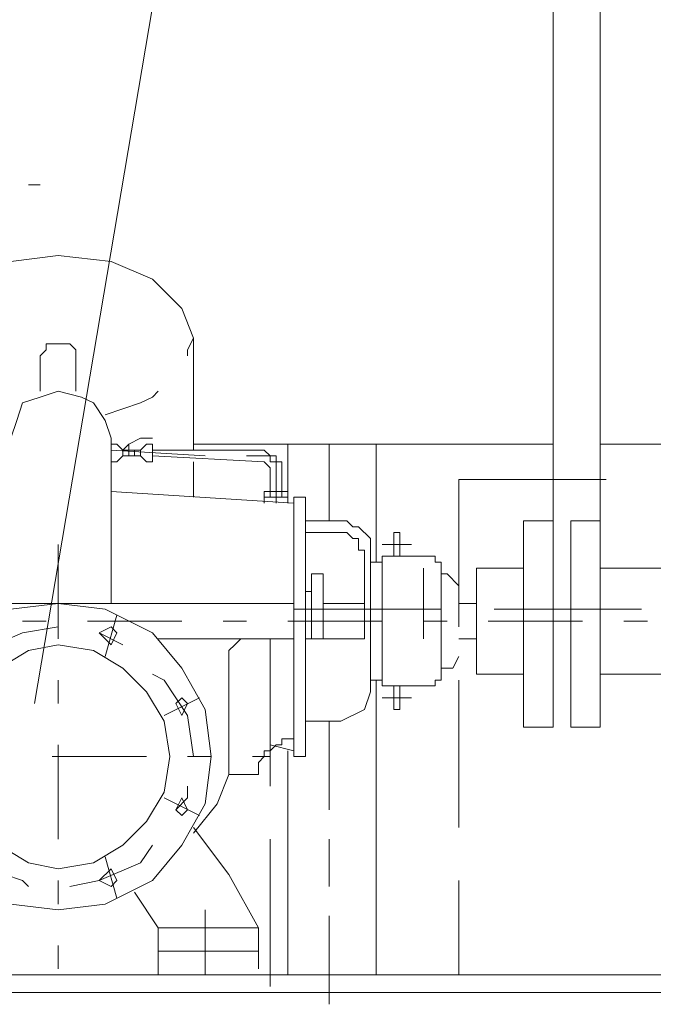
# Model space of a CAD drawing. Units: metres. Extents: x 0 to 149, y -4 to 22.
# Drawn here: x 39 to 40, y 0 to 1 of the extents above; entities that cross this region are included whole.
import ezdxf

# ---------------------------------------------------------------- set-up
doc = ezdxf.new("R2010")
doc.units = ezdxf.units.M
doc.layers.add('Capa 1', color=7, linetype='Continuous')

msp = doc.modelspace()

# ---------------------------------------------------------------- linework, layer by layer
at = {"layer": 'Capa 1', "lineweight": 9}
msp.add_open_spline([(38.7004, 0.2056), (38.7004, 0.2056), (38.9544, 1.7042), (38.9544, 1.7042), (38.9544, 1.7042), (38.9544, 1.7042), (39.2084, 1.7042), (39.2084, 1.7042)], degree=3, knots=[0, 0, 0, 0, 0.5, 0.5, 0.5, 0.5, 1, 1, 1, 1], dxfattribs=at)
at = {"layer": 'Capa 1', "color": 176, "lineweight": 9}
for points, knots in [([(39.5132, 1.3486), (39.5132, 1.3486), (39.4455, 1.3486), (39.4455, 1.3486), (39.4455, 1.3486), (39.4455, 1.3486), (39.4455, 0.341), (39.4455, 0.341), (39.4455, 0.341), (39.4455, 0.341), (39.5132, 0.341), (39.5132, 0.341), (39.5132, 0.341), (39.5132, 0.341), (39.5132, 1.3486), (39.5132, 1.3486)], [0, 0, 0, 0, 0.25, 0.25, 0.25, 0.25, 0.5, 0.5, 0.5, 0.5, 0.75, 0.75, 0.75, 0.75, 1, 1, 1, 1]), ([(38.929, 0.7305), (38.929, 0.7305), (38.9121, 0.7728), (38.9121, 0.7728), (38.9121, 0.7728), (38.9121, 0.7728), (38.8698, 0.8152), (38.8698, 0.8152), (38.8698, 0.8152), (38.8698, 0.8152), (38.8105, 0.8406), (38.8105, 0.8406), (38.8105, 0.8406), (38.8105, 0.8406), (38.7343, 0.849), (38.7343, 0.849), (38.7343, 0.849), (38.7343, 0.849), (38.6666, 0.8406), (38.6666, 0.8406), (38.6666, 0.8406), (38.6666, 0.8406), (38.6073, 0.8152), (38.6073, 0.8152), (38.6073, 0.8152), (38.6073, 0.8152), (38.565, 0.7728), (38.565, 0.7728), (38.565, 0.7728), (38.565, 0.7728), (38.548, 0.7305), (38.548, 0.7305)], [0, 0, 0, 0, 0.125, 0.125, 0.125, 0.125, 0.25, 0.25, 0.25, 0.25, 0.375, 0.375, 0.375, 0.375, 0.5, 0.5, 0.5, 0.5, 0.625, 0.625, 0.625, 0.625, 0.75, 0.75, 0.75, 0.75, 0.875, 0.875, 0.875, 0.875, 1, 1, 1, 1]), ([(38.7597, 0.6543), (38.7597, 0.6543), (38.7597, 0.7136), (38.7597, 0.7136), (38.7597, 0.7136), (38.7597, 0.7136), (38.7512, 0.722), (38.7512, 0.722), (38.7512, 0.722), (38.7512, 0.722), (38.7174, 0.722), (38.7174, 0.722), (38.7174, 0.722), (38.7174, 0.722), (38.7174, 0.7136), (38.7174, 0.7136), (38.7174, 0.7136), (38.7174, 0.7136), (38.7089, 0.7051), (38.7089, 0.7051)], [0, 0, 0, 0, 0.2, 0.2, 0.2, 0.2, 0.4, 0.4, 0.4, 0.4, 0.6, 0.6, 0.6, 0.6, 0.8, 0.8, 0.8, 0.8, 1, 1, 1, 1]), ([(38.9205, 0.7051), (38.9205, 0.7051), (38.9205, 0.7136), (38.9205, 0.7136), (38.9205, 0.7136), (38.9205, 0.7136), (38.929, 0.7305), (38.929, 0.7305)], [0, 0, 0, 0, 0.5, 0.5, 0.5, 0.5, 1, 1, 1, 1]), ([(38.8105, 0.5866), (38.8105, 0.5866), (38.802, 0.612), (38.802, 0.612), (38.802, 0.612), (38.802, 0.612), (38.7851, 0.6374), (38.7851, 0.6374), (38.7851, 0.6374), (38.7851, 0.6374), (38.7682, 0.6458), (38.7682, 0.6458), (38.7682, 0.6458), (38.7682, 0.6458), (38.7343, 0.6543), (38.7343, 0.6543), (38.7343, 0.6543), (38.7343, 0.6543), (38.7089, 0.6458), (38.7089, 0.6458), (38.7089, 0.6458), (38.7089, 0.6458), (38.6835, 0.6374), (38.6835, 0.6374), (38.6835, 0.6374), (38.6835, 0.6374), (38.675, 0.612), (38.675, 0.612), (38.675, 0.612), (38.675, 0.612), (38.6666, 0.5866), (38.6666, 0.5866)], [0, 0, 0, 0, 0.125, 0.125, 0.125, 0.125, 0.25, 0.25, 0.25, 0.25, 0.375, 0.375, 0.375, 0.375, 0.5, 0.5, 0.5, 0.5, 0.625, 0.625, 0.625, 0.625, 0.75, 0.75, 0.75, 0.75, 0.875, 0.875, 0.875, 0.875, 1, 1, 1, 1]), ([(38.802, 0.6204), (38.802, 0.6204), (38.8274, 0.6289), (38.8274, 0.6289), (38.8274, 0.6289), (38.8274, 0.6289), (38.8528, 0.6374), (38.8528, 0.6374), (38.8528, 0.6374), (38.8528, 0.6374), (38.8698, 0.6458), (38.8698, 0.6458), (38.8698, 0.6458), (38.8698, 0.6458), (38.8782, 0.6543), (38.8782, 0.6543)], [0, 0, 0, 0, 0.25, 0.25, 0.25, 0.25, 0.5, 0.5, 0.5, 0.5, 0.75, 0.75, 0.75, 0.75, 1, 1, 1, 1]), ([(38.8274, 0.5696), (38.8274, 0.5696), (38.8359, 0.5781), (38.8359, 0.5781), (38.8359, 0.5781), (38.8359, 0.5781), (38.8528, 0.5866), (38.8528, 0.5866), (38.8528, 0.5866), (38.8528, 0.5866), (38.8698, 0.5866), (38.8698, 0.5866), (38.8698, 0.5866), (38.8698, 0.5866), (38.8528, 0.5866), (38.8528, 0.5866), (38.8528, 0.5866), (38.8528, 0.5866), (38.8359, 0.5781), (38.8359, 0.5781), (38.8359, 0.5781), (38.8359, 0.5781), (38.8359, 0.5696), (38.8359, 0.5696)], [0, 0, 0, 0, 0.166667, 0.166667, 0.166667, 0.166667, 0.333333, 0.333333, 0.333333, 0.333333, 0.5, 0.5, 0.5, 0.5, 0.666667, 0.666667, 0.666667, 0.666667, 0.833333, 0.833333, 0.833333, 0.833333, 1, 1, 1, 1]), ([(38.8105, 0.5781), (38.8105, 0.5781), (38.819, 0.5781), (38.819, 0.5781), (38.819, 0.5781), (38.819, 0.5781), (38.8274, 0.5696), (38.8274, 0.5696), (38.8274, 0.5696), (38.8274, 0.5696), (38.8274, 0.5612), (38.8274, 0.5612), (38.8274, 0.5612), (38.8274, 0.5612), (38.819, 0.5527), (38.819, 0.5527), (38.819, 0.5527), (38.819, 0.5527), (38.8105, 0.5527), (38.8105, 0.5527)], [0, 0, 0, 0, 0.2, 0.2, 0.2, 0.2, 0.4, 0.4, 0.4, 0.4, 0.6, 0.6, 0.6, 0.6, 0.8, 0.8, 0.8, 0.8, 1, 1, 1, 1]), ([(38.8274, 0.5696), (38.8274, 0.5696), (38.8359, 0.5696), (38.8359, 0.5696), (38.8359, 0.5696), (38.8359, 0.5696), (38.8359, 0.5612), (38.8359, 0.5612)], [0, 0, 0, 0, 0.5, 0.5, 0.5, 0.5, 1, 1, 1, 1]), ([(38.8528, 0.5696), (38.8528, 0.5696), (38.8444, 0.5696), (38.8444, 0.5696), (38.8444, 0.5696), (38.8444, 0.5696), (38.8444, 0.5612), (38.8444, 0.5612), (38.8444, 0.5612), (38.8444, 0.5612), (38.8528, 0.5612), (38.8528, 0.5612)], [0, 0, 0, 0, 0.333333, 0.333333, 0.333333, 0.333333, 0.666667, 0.666667, 0.666667, 0.666667, 1, 1, 1, 1]), ([(38.8698, 0.5527), (38.8698, 0.5527), (38.8698, 0.5781), (38.8698, 0.5781), (38.8698, 0.5781), (38.8698, 0.5781), (38.8613, 0.5781), (38.8613, 0.5781), (38.8613, 0.5781), (38.8613, 0.5781), (38.8528, 0.5696), (38.8528, 0.5696), (38.8528, 0.5696), (38.8528, 0.5696), (38.8528, 0.5612), (38.8528, 0.5612), (38.8528, 0.5612), (38.8528, 0.5612), (38.8613, 0.5527), (38.8613, 0.5527), (38.8613, 0.5527), (38.8613, 0.5527), (38.8698, 0.5527), (38.8698, 0.5527)], [0, 0, 0, 0, 0.166667, 0.166667, 0.166667, 0.166667, 0.333333, 0.333333, 0.333333, 0.333333, 0.5, 0.5, 0.5, 0.5, 0.666667, 0.666667, 0.666667, 0.666667, 0.833333, 0.833333, 0.833333, 0.833333, 1, 1, 1, 1]), ([(39.0306, 0.5696), (39.0306, 0.5696), (39.0391, 0.5612), (39.0391, 0.5612), (39.0391, 0.5612), (39.0391, 0.5612), (39.0475, 0.5612), (39.0475, 0.5612), (39.0475, 0.5612), (39.0475, 0.5612), (39.0475, 0.5527), (39.0475, 0.5527), (39.0475, 0.5527), (39.0475, 0.5527), (39.056, 0.5527), (39.056, 0.5527), (39.056, 0.5527), (39.056, 0.5527), (39.056, 0.5358), (39.056, 0.5358)], [0, 0, 0, 0, 0.2, 0.2, 0.2, 0.2, 0.4, 0.4, 0.4, 0.4, 0.6, 0.6, 0.6, 0.6, 0.8, 0.8, 0.8, 0.8, 1, 1, 1, 1]), ([(39.0306, 0.5612), (39.0306, 0.5612), (39.0391, 0.5612), (39.0391, 0.5612), (39.0391, 0.5612), (39.0391, 0.5612), (39.0391, 0.5527), (39.0391, 0.5527), (39.0391, 0.5527), (39.0391, 0.5527), (39.0475, 0.5527), (39.0475, 0.5527), (39.0475, 0.5527), (39.0475, 0.5527), (39.0475, 0.5358), (39.0475, 0.5358)], [0, 0, 0, 0, 0.25, 0.25, 0.25, 0.25, 0.5, 0.5, 0.5, 0.5, 0.75, 0.75, 0.75, 0.75, 1, 1, 1, 1]), ([(39.0306, 0.5527), (39.0306, 0.5527), (39.0391, 0.5442), (39.0391, 0.5442), (39.0391, 0.5442), (39.0391, 0.5442), (39.0391, 0.5358), (39.0391, 0.5358)], [0, 0, 0, 0, 0.5, 0.5, 0.5, 0.5, 1, 1, 1, 1]), ([(39.0306, 0.4934), (39.0306, 0.4934), (39.0306, 0.5104), (39.0306, 0.5104), (39.0306, 0.5104), (39.0306, 0.5104), (39.0645, 0.5104), (39.0645, 0.5104), (39.0645, 0.5104), (39.0645, 0.5104), (39.0645, 0.5019), (39.0645, 0.5019), (39.0645, 0.5019), (39.0645, 0.5019), (39.0306, 0.5019), (39.0306, 0.5019)], [0, 0, 0, 0, 0.25, 0.25, 0.25, 0.25, 0.5, 0.5, 0.5, 0.5, 0.75, 0.75, 0.75, 0.75, 1, 1, 1, 1]), ([(39.0899, 0.1294), (39.0899, 0.1294), (39.0729, 0.1294), (39.0729, 0.1294), (39.0729, 0.1294), (39.0729, 0.1294), (39.0729, 0.5019), (39.0729, 0.5019), (39.0729, 0.5019), (39.0729, 0.5019), (39.0899, 0.5019), (39.0899, 0.5019), (39.0899, 0.5019), (39.0899, 0.5019), (39.0899, 0.1294), (39.0899, 0.1294)], [0, 0, 0, 0, 0.25, 0.25, 0.25, 0.25, 0.5, 0.5, 0.5, 0.5, 0.75, 0.75, 0.75, 0.75, 1, 1, 1, 1]), ([(39.1407, 0.468), (39.1407, 0.468), (39.1491, 0.468), (39.1491, 0.468), (39.1491, 0.468), (39.1491, 0.468), (39.1576, 0.4596), (39.1576, 0.4596), (39.1576, 0.4596), (39.1576, 0.4596), (39.1661, 0.4596), (39.1661, 0.4596), (39.1661, 0.4596), (39.1661, 0.4596), (39.183, 0.4426), (39.183, 0.4426), (39.183, 0.4426), (39.183, 0.4426), (39.183, 0.4172), (39.183, 0.4172)], [0, 0, 0, 0, 0.2, 0.2, 0.2, 0.2, 0.4, 0.4, 0.4, 0.4, 0.6, 0.6, 0.6, 0.6, 0.8, 0.8, 0.8, 0.8, 1, 1, 1, 1]), ([(39.4455, 0.1717), (39.4455, 0.1717), (39.4031, 0.1717), (39.4031, 0.1717), (39.4031, 0.1717), (39.4031, 0.1717), (39.4031, 0.468), (39.4031, 0.468), (39.4031, 0.468), (39.4031, 0.468), (39.4455, 0.468), (39.4455, 0.468), (39.4455, 0.468), (39.4455, 0.468), (39.4455, 0.1717), (39.4455, 0.1717)], [0, 0, 0, 0, 0.25, 0.25, 0.25, 0.25, 0.5, 0.5, 0.5, 0.5, 0.75, 0.75, 0.75, 0.75, 1, 1, 1, 1]), ([(39.4709, 0.1717), (39.4709, 0.1717), (39.5132, 0.1717), (39.5132, 0.1717), (39.5132, 0.1717), (39.5132, 0.1717), (39.5132, 0.468), (39.5132, 0.468), (39.5132, 0.468), (39.5132, 0.468), (39.4709, 0.468), (39.4709, 0.468), (39.4709, 0.468), (39.4709, 0.468), (39.4709, 0.1717), (39.4709, 0.1717)], [0, 0, 0, 0, 0.25, 0.25, 0.25, 0.25, 0.5, 0.5, 0.5, 0.5, 0.75, 0.75, 0.75, 0.75, 1, 1, 1, 1]), ([(39.1407, 0.4511), (39.1407, 0.4511), (39.1491, 0.4511), (39.1491, 0.4511), (39.1491, 0.4511), (39.1491, 0.4511), (39.1576, 0.4426), (39.1576, 0.4426), (39.1576, 0.4426), (39.1576, 0.4426), (39.1661, 0.4426), (39.1661, 0.4426), (39.1661, 0.4426), (39.1661, 0.4426), (39.1661, 0.4257), (39.1661, 0.4257), (39.1661, 0.4257), (39.1661, 0.4257), (39.1745, 0.4257), (39.1745, 0.4257), (39.1745, 0.4257), (39.1745, 0.4257), (39.1745, 0.4172), (39.1745, 0.4172)], [0, 0, 0, 0, 0.166667, 0.166667, 0.166667, 0.166667, 0.333333, 0.333333, 0.333333, 0.333333, 0.5, 0.5, 0.5, 0.5, 0.666667, 0.666667, 0.666667, 0.666667, 0.833333, 0.833333, 0.833333, 0.833333, 1, 1, 1, 1]), ([(39.2169, 0.4172), (39.2169, 0.4172), (39.2169, 0.4511), (39.2169, 0.4511), (39.2169, 0.4511), (39.2169, 0.4511), (39.2253, 0.4511), (39.2253, 0.4511), (39.2253, 0.4511), (39.2253, 0.4511), (39.2253, 0.4172), (39.2253, 0.4172)], [0, 0, 0, 0, 0.333333, 0.333333, 0.333333, 0.333333, 0.666667, 0.666667, 0.666667, 0.666667, 1, 1, 1, 1]), ([(39.183, 0.4172), (39.183, 0.4172), (39.183, 0.2225), (39.183, 0.2225), (39.183, 0.2225), (39.183, 0.2225), (39.1745, 0.1971), (39.1745, 0.1971), (39.1745, 0.1971), (39.1745, 0.1971), (39.1407, 0.1802), (39.1407, 0.1802)], [0, 0, 0, 0, 0.333333, 0.333333, 0.333333, 0.333333, 0.666667, 0.666667, 0.666667, 0.666667, 1, 1, 1, 1]), ([(39.2677, 0.4172), (39.2677, 0.4172), (39.2761, 0.4172), (39.2761, 0.4172), (39.2761, 0.4172), (39.2761, 0.4172), (39.2761, 0.4088), (39.2761, 0.4088), (39.2761, 0.4088), (39.2761, 0.4088), (39.2846, 0.4088), (39.2846, 0.4088), (39.2846, 0.4088), (39.2846, 0.4088), (39.2846, 0.4003), (39.2846, 0.4003)], [0, 0, 0, 0, 0.25, 0.25, 0.25, 0.25, 0.5, 0.5, 0.5, 0.5, 0.75, 0.75, 0.75, 0.75, 1, 1, 1, 1]), ([(39.4031, 0.2479), (39.4031, 0.2479), (39.3354, 0.2479), (39.3354, 0.2479), (39.3354, 0.2479), (39.3354, 0.2479), (39.3354, 0.4003), (39.3354, 0.4003), (39.3354, 0.4003), (39.3354, 0.4003), (39.4031, 0.4003), (39.4031, 0.4003)], [0, 0, 0, 0, 0.333333, 0.333333, 0.333333, 0.333333, 0.666667, 0.666667, 0.666667, 0.666667, 1, 1, 1, 1]), ([(39.5132, 0.4003), (39.5132, 0.4003), (39.6063, 0.4003), (39.6063, 0.4003), (39.6063, 0.4003), (39.6063, 0.4003), (39.6063, 0.2479), (39.6063, 0.2479), (39.6063, 0.2479), (39.6063, 0.2479), (39.5132, 0.2479), (39.5132, 0.2479)], [0, 0, 0, 0, 0.333333, 0.333333, 0.333333, 0.333333, 0.666667, 0.666667, 0.666667, 0.666667, 1, 1, 1, 1]), ([(39.0983, 0.2987), (39.0983, 0.2987), (39.0983, 0.3918), (39.0983, 0.3918), (39.0983, 0.3918), (39.0983, 0.3918), (39.1153, 0.3918), (39.1153, 0.3918), (39.1153, 0.3918), (39.1153, 0.3918), (39.1153, 0.2987), (39.1153, 0.2987)], [0, 0, 0, 0, 0.333333, 0.333333, 0.333333, 0.333333, 0.666667, 0.666667, 0.666667, 0.666667, 1, 1, 1, 1]), ([(39.2846, 0.3918), (39.2846, 0.3918), (39.2931, 0.3918), (39.2931, 0.3918), (39.2931, 0.3918), (39.2931, 0.3918), (39.31, 0.3749), (39.31, 0.3749)], [0, 0, 0, 0, 0.5, 0.5, 0.5, 0.5, 1, 1, 1, 1]), ([(38.9544, 0.1294), (38.9544, 0.1294), (38.9459, 0.1971), (38.9459, 0.1971), (38.9459, 0.1971), (38.9459, 0.1971), (38.9121, 0.2564), (38.9121, 0.2564), (38.9121, 0.2564), (38.9121, 0.2564), (38.8698, 0.3072), (38.8698, 0.3072), (38.8698, 0.3072), (38.8698, 0.3072), (38.802, 0.341), (38.802, 0.341), (38.802, 0.341), (38.802, 0.341), (38.7343, 0.3495), (38.7343, 0.3495), (38.7343, 0.3495), (38.7343, 0.3495), (38.6666, 0.341), (38.6666, 0.341), (38.6666, 0.341), (38.6666, 0.341), (38.6073, 0.3072), (38.6073, 0.3072), (38.6073, 0.3072), (38.6073, 0.3072), (38.5565, 0.2564), (38.5565, 0.2564), (38.5565, 0.2564), (38.5565, 0.2564), (38.5311, 0.1971), (38.5311, 0.1971), (38.5311, 0.1971), (38.5311, 0.1971), (38.5142, 0.1294), (38.5142, 0.1294), (38.5142, 0.1294), (38.5142, 0.1294), (38.5311, 0.0616), (38.5311, 0.0616), (38.5311, 0.0616), (38.5311, 0.0616), (38.5565, 0.0024), (38.5565, 0.0024), (38.5565, 0.0024), (38.5565, 0.0024), (38.6073, -0.0484), (38.6073, -0.0484), (38.6073, -0.0484), (38.6073, -0.0484), (38.6666, -0.0823), (38.6666, -0.0823), (38.6666, -0.0823), (38.6666, -0.0823), (38.7343, -0.0908), (38.7343, -0.0908), (38.7343, -0.0908), (38.7343, -0.0908), (38.802, -0.0823), (38.802, -0.0823), (38.802, -0.0823), (38.802, -0.0823), (38.8698, -0.0484), (38.8698, -0.0484), (38.8698, -0.0484), (38.8698, -0.0484), (38.9121, 0.0024), (38.9121, 0.0024), (38.9121, 0.0024), (38.9121, 0.0024), (38.9459, 0.0616), (38.9459, 0.0616), (38.9459, 0.0616), (38.9459, 0.0616), (38.9544, 0.1294), (38.9544, 0.1294)], [0, 0, 0, 0, 0.05, 0.05, 0.05, 0.05, 0.1, 0.1, 0.1, 0.1, 0.15, 0.15, 0.15, 0.15, 0.2, 0.2, 0.2, 0.2, 0.25, 0.25, 0.25, 0.25, 0.3, 0.3, 0.3, 0.3, 0.35, 0.35, 0.35, 0.35, 0.4, 0.4, 0.4, 0.4, 0.45, 0.45, 0.45, 0.45, 0.5, 0.5, 0.5, 0.5, 0.55, 0.55, 0.55, 0.55, 0.6, 0.6, 0.6, 0.6, 0.65, 0.65, 0.65, 0.65, 0.7, 0.7, 0.7, 0.7, 0.75, 0.75, 0.75, 0.75, 0.8, 0.8, 0.8, 0.8, 0.85, 0.85, 0.85, 0.85, 0.9, 0.9, 0.9, 0.9, 0.95, 0.95, 0.95, 0.95, 1, 1, 1, 1]), ([(38.7343, 0.3156), (38.7343, 0.3156), (38.6835, 0.3072), (38.6835, 0.3072), (38.6835, 0.3072), (38.6835, 0.3072), (38.6242, 0.2818), (38.6242, 0.2818), (38.6242, 0.2818), (38.6242, 0.2818), (38.5988, 0.2564), (38.5988, 0.2564)], [0, 0, 0, 0, 0.333333, 0.333333, 0.333333, 0.333333, 0.666667, 0.666667, 0.666667, 0.666667, 1, 1, 1, 1]), ([(38.819, 0.3072), (38.819, 0.3072), (38.8105, 0.3156), (38.8105, 0.3156), (38.8105, 0.3156), (38.8105, 0.3156), (38.7936, 0.3072), (38.7936, 0.3072), (38.7936, 0.3072), (38.7936, 0.3072), (38.8105, 0.2902), (38.8105, 0.2902), (38.8105, 0.2902), (38.8105, 0.2902), (38.819, 0.3072), (38.819, 0.3072)], [0, 0, 0, 0, 0.25, 0.25, 0.25, 0.25, 0.5, 0.5, 0.5, 0.5, 0.75, 0.75, 0.75, 0.75, 1, 1, 1, 1]), ([(38.9798, 0.2733), (38.9798, 0.2733), (38.9798, 0.2818), (38.9798, 0.2818), (38.9798, 0.2818), (38.9798, 0.2818), (38.9883, 0.2902), (38.9883, 0.2902), (38.9883, 0.2902), (38.9883, 0.2902), (38.9967, 0.2987), (38.9967, 0.2987), (38.9967, 0.2987), (38.9967, 0.2987), (39.0052, 0.2987), (39.0052, 0.2987)], [0, 0, 0, 0, 0.25, 0.25, 0.25, 0.25, 0.5, 0.5, 0.5, 0.5, 0.75, 0.75, 0.75, 0.75, 1, 1, 1, 1]), ([(38.8951, 0.1294), (38.8951, 0.1294), (38.8867, 0.1802), (38.8867, 0.1802), (38.8867, 0.1802), (38.8867, 0.1802), (38.8613, 0.2225), (38.8613, 0.2225), (38.8613, 0.2225), (38.8613, 0.2225), (38.8274, 0.2564), (38.8274, 0.2564), (38.8274, 0.2564), (38.8274, 0.2564), (38.7851, 0.2818), (38.7851, 0.2818), (38.7851, 0.2818), (38.7851, 0.2818), (38.7343, 0.2902), (38.7343, 0.2902), (38.7343, 0.2902), (38.7343, 0.2902), (38.692, 0.2818), (38.692, 0.2818), (38.692, 0.2818), (38.692, 0.2818), (38.6496, 0.2564), (38.6496, 0.2564), (38.6496, 0.2564), (38.6496, 0.2564), (38.6073, 0.2225), (38.6073, 0.2225), (38.6073, 0.2225), (38.6073, 0.2225), (38.5904, 0.1802), (38.5904, 0.1802), (38.5904, 0.1802), (38.5904, 0.1802), (38.5819, 0.1294), (38.5819, 0.1294), (38.5819, 0.1294), (38.5819, 0.1294), (38.5904, 0.0786), (38.5904, 0.0786), (38.5904, 0.0786), (38.5904, 0.0786), (38.6073, 0.0362), (38.6073, 0.0362), (38.6073, 0.0362), (38.6073, 0.0362), (38.6496, 0.0024), (38.6496, 0.0024), (38.6496, 0.0024), (38.6496, 0.0024), (38.692, -0.023), (38.692, -0.023), (38.692, -0.023), (38.692, -0.023), (38.7343, -0.0315), (38.7343, -0.0315), (38.7343, -0.0315), (38.7343, -0.0315), (38.7851, -0.023), (38.7851, -0.023), (38.7851, -0.023), (38.7851, -0.023), (38.8274, 0.0024), (38.8274, 0.0024), (38.8274, 0.0024), (38.8274, 0.0024), (38.8613, 0.0362), (38.8613, 0.0362), (38.8613, 0.0362), (38.8613, 0.0362), (38.8867, 0.0786), (38.8867, 0.0786), (38.8867, 0.0786), (38.8867, 0.0786), (38.8951, 0.1294), (38.8951, 0.1294)], [0, 0, 0, 0, 0.05, 0.05, 0.05, 0.05, 0.1, 0.1, 0.1, 0.1, 0.15, 0.15, 0.15, 0.15, 0.2, 0.2, 0.2, 0.2, 0.25, 0.25, 0.25, 0.25, 0.3, 0.3, 0.3, 0.3, 0.35, 0.35, 0.35, 0.35, 0.4, 0.4, 0.4, 0.4, 0.45, 0.45, 0.45, 0.45, 0.5, 0.5, 0.5, 0.5, 0.55, 0.55, 0.55, 0.55, 0.6, 0.6, 0.6, 0.6, 0.65, 0.65, 0.65, 0.65, 0.7, 0.7, 0.7, 0.7, 0.75, 0.75, 0.75, 0.75, 0.8, 0.8, 0.8, 0.8, 0.85, 0.85, 0.85, 0.85, 0.9, 0.9, 0.9, 0.9, 0.95, 0.95, 0.95, 0.95, 1, 1, 1, 1]), ([(39.2846, 0.2564), (39.2846, 0.2564), (39.3015, 0.2564), (39.3015, 0.2564), (39.3015, 0.2564), (39.3015, 0.2564), (39.31, 0.2733), (39.31, 0.2733)], [0, 0, 0, 0, 0.5, 0.5, 0.5, 0.5, 1, 1, 1, 1]), ([(38.929, 0.1294), (38.929, 0.1294), (38.9205, 0.1886), (38.9205, 0.1886), (38.9205, 0.1886), (38.9205, 0.1886), (38.8867, 0.2394), (38.8867, 0.2394), (38.8867, 0.2394), (38.8867, 0.2394), (38.8698, 0.2479), (38.8698, 0.2479)], [0, 0, 0, 0, 0.333333, 0.333333, 0.333333, 0.333333, 0.666667, 0.666667, 0.666667, 0.666667, 1, 1, 1, 1]), ([(39.2677, 0.231), (39.2677, 0.231), (39.2761, 0.231), (39.2761, 0.231), (39.2761, 0.231), (39.2761, 0.231), (39.2761, 0.2394), (39.2761, 0.2394), (39.2761, 0.2394), (39.2761, 0.2394), (39.2846, 0.2394), (39.2846, 0.2394), (39.2846, 0.2394), (39.2846, 0.2394), (39.2846, 0.2479), (39.2846, 0.2479)], [0, 0, 0, 0, 0.25, 0.25, 0.25, 0.25, 0.5, 0.5, 0.5, 0.5, 0.75, 0.75, 0.75, 0.75, 1, 1, 1, 1]), ([(39.2169, 0.231), (39.2169, 0.231), (39.2169, 0.1971), (39.2169, 0.1971), (39.2169, 0.1971), (39.2169, 0.1971), (39.2253, 0.1971), (39.2253, 0.1971), (39.2253, 0.1971), (39.2253, 0.1971), (39.2253, 0.231), (39.2253, 0.231)], [0, 0, 0, 0, 0.333333, 0.333333, 0.333333, 0.333333, 0.666667, 0.666667, 0.666667, 0.666667, 1, 1, 1, 1]), ([(38.9205, 0.2056), (38.9205, 0.2056), (38.9121, 0.214), (38.9121, 0.214), (38.9121, 0.214), (38.9121, 0.214), (38.9036, 0.2056), (38.9036, 0.2056), (38.9036, 0.2056), (38.9036, 0.2056), (38.9121, 0.1886), (38.9121, 0.1886), (38.9121, 0.1886), (38.9121, 0.1886), (38.9205, 0.2056), (38.9205, 0.2056)], [0, 0, 0, 0, 0.25, 0.25, 0.25, 0.25, 0.5, 0.5, 0.5, 0.5, 0.75, 0.75, 0.75, 0.75, 1, 1, 1, 1]), ([(39.0221, 0.104), (39.0221, 0.104), (39.0221, 0.1209), (39.0221, 0.1209), (39.0221, 0.1209), (39.0221, 0.1209), (39.0306, 0.1294), (39.0306, 0.1294), (39.0306, 0.1294), (39.0306, 0.1294), (39.0306, 0.1378), (39.0306, 0.1378), (39.0306, 0.1378), (39.0306, 0.1378), (39.0391, 0.1378), (39.0391, 0.1378), (39.0391, 0.1378), (39.0391, 0.1378), (39.0475, 0.1463), (39.0475, 0.1463), (39.0475, 0.1463), (39.0475, 0.1463), (39.056, 0.1463), (39.056, 0.1463), (39.056, 0.1463), (39.056, 0.1463), (39.056, 0.1548), (39.056, 0.1548), (39.056, 0.1548), (39.056, 0.1548), (39.0729, 0.1548), (39.0729, 0.1548)], [0, 0, 0, 0, 0.125, 0.125, 0.125, 0.125, 0.25, 0.25, 0.25, 0.25, 0.375, 0.375, 0.375, 0.375, 0.5, 0.5, 0.5, 0.5, 0.625, 0.625, 0.625, 0.625, 0.75, 0.75, 0.75, 0.75, 0.875, 0.875, 0.875, 0.875, 1, 1, 1, 1]), ([(38.9798, 0.104), (38.9798, 0.104), (38.9629, 0.0616), (38.9629, 0.0616), (38.9629, 0.0616), (38.9629, 0.0616), (38.929, 0.0193), (38.929, 0.0193)], [0, 0, 0, 0, 0.5, 0.5, 0.5, 0.5, 1, 1, 1, 1]), ([(38.9036, 0.0532), (38.9036, 0.0532), (38.9205, 0.0701), (38.9205, 0.0701), (38.9205, 0.0701), (38.9205, 0.0701), (38.9205, 0.087), (38.9205, 0.087)], [0, 0, 0, 0, 0.5, 0.5, 0.5, 0.5, 1, 1, 1, 1]), ([(38.9205, 0.0532), (38.9205, 0.0532), (38.9121, 0.0701), (38.9121, 0.0701), (38.9121, 0.0701), (38.9121, 0.0701), (38.9036, 0.0532), (38.9036, 0.0532), (38.9036, 0.0532), (38.9036, 0.0532), (38.9121, 0.0447), (38.9121, 0.0447), (38.9121, 0.0447), (38.9121, 0.0447), (38.9205, 0.0532), (38.9205, 0.0532)], [0, 0, 0, 0, 0.25, 0.25, 0.25, 0.25, 0.5, 0.5, 0.5, 0.5, 0.75, 0.75, 0.75, 0.75, 1, 1, 1, 1]), ([(38.929, 0.0278), (38.929, 0.0278), (38.9798, -0.04), (38.9798, -0.04), (38.9798, -0.04), (38.9798, -0.04), (39.0221, -0.1162), (39.0221, -0.1162), (39.0221, -0.1162), (39.0221, -0.1162), (39.0221, -0.1754), (39.0221, -0.1754)], [0, 0, 0, 0, 0.333333, 0.333333, 0.333333, 0.333333, 0.666667, 0.666667, 0.666667, 0.666667, 1, 1, 1, 1]), ([(38.7512, -0.0569), (38.7512, -0.0569), (38.7936, -0.0484), (38.7936, -0.0484), (38.7936, -0.0484), (38.7936, -0.0484), (38.8528, -0.023), (38.8528, -0.023), (38.8528, -0.023), (38.8528, -0.023), (38.8698, 0.0024), (38.8698, 0.0024)], [0, 0, 0, 0, 0.333333, 0.333333, 0.333333, 0.333333, 0.666667, 0.666667, 0.666667, 0.666667, 1, 1, 1, 1]), ([(38.6581, -0.04), (38.6581, -0.04), (38.6835, -0.0484), (38.6835, -0.0484), (38.6835, -0.0484), (38.6835, -0.0484), (38.692, -0.0569), (38.692, -0.0569)], [0, 0, 0, 0, 0.5, 0.5, 0.5, 0.5, 1, 1, 1, 1]), ([(38.819, -0.0484), (38.819, -0.0484), (38.8105, -0.0315), (38.8105, -0.0315), (38.8105, -0.0315), (38.8105, -0.0315), (38.7936, -0.0484), (38.7936, -0.0484), (38.7936, -0.0484), (38.7936, -0.0484), (38.8105, -0.0569), (38.8105, -0.0569), (38.8105, -0.0569), (38.8105, -0.0569), (38.819, -0.0484), (38.819, -0.0484)], [0, 0, 0, 0, 0.25, 0.25, 0.25, 0.25, 0.5, 0.5, 0.5, 0.5, 0.75, 0.75, 0.75, 0.75, 1, 1, 1, 1]), ([(38.8782, -0.1839), (38.8782, -0.1839), (38.8782, -0.1162), (38.8782, -0.1162), (38.8782, -0.1162), (38.8782, -0.1162), (38.8444, -0.0654), (38.8444, -0.0654)], [0, 0, 0, 0, 0.5, 0.5, 0.5, 0.5, 1, 1, 1, 1])]:
    msp.add_open_spline(points, degree=3, knots=knots, dxfattribs=at)
at = {"layer": 'Capa 1', "lineweight": 9}
msp.add_open_spline([(38.692, 0.9506), (38.692, 0.9506), (38.7089, 0.9506), (38.7089, 0.9506)], degree=3, dxfattribs=at)
at = {"layer": 'Capa 1', "color": 176, "lineweight": 9}
for points in [[(38.929, 0.5696), (38.929, 0.5696), (38.929, 0.7305), (38.929, 0.7305)], [(38.7089, 0.6543), (38.7089, 0.6543), (38.7089, 0.7051), (38.7089, 0.7051)], [(38.8105, 0.5866), (38.8105, 0.5866), (38.8105, 0.3495), (38.8105, 0.3495)], [(38.8105, 0.5696), (38.8105, 0.5696), (38.9459, 0.5612), (38.9459, 0.5612)], [(38.8359, 0.5696), (38.8359, 0.5696), (38.8444, 0.5696), (38.8444, 0.5696)], [(38.8698, 0.5696), (38.8698, 0.5696), (39.0306, 0.5696), (39.0306, 0.5696)], [(39.4455, 0.5781), (39.4455, 0.5781), (38.929, 0.5781), (38.929, 0.5781)], [(39.6233, 0.5781), (39.6233, 0.5781), (39.5132, 0.5781), (39.5132, 0.5781)], [(38.8274, 0.5612), (38.8274, 0.5612), (38.8359, 0.5612), (38.8359, 0.5612)], [(38.8359, 0.5612), (38.8359, 0.5612), (38.8444, 0.5612), (38.8444, 0.5612)], [(38.8698, 0.5612), (38.8698, 0.5612), (39.0306, 0.5527), (39.0306, 0.5527)], [(38.929, 0.5019), (38.929, 0.5019), (38.929, 0.5527), (38.929, 0.5527)], [(39.0052, 0.5612), (39.0052, 0.5612), (39.0306, 0.5612), (39.0306, 0.5612)], [(39.056, 0.5442), (39.056, 0.5442), (39.056, 0.5104), (39.056, 0.5104)], [(39.0391, 0.5358), (39.0391, 0.5358), (39.0391, 0.5104), (39.0391, 0.5104)], [(39.0475, 0.5358), (39.0475, 0.5358), (39.0475, 0.4934), (39.0475, 0.4934)], [(39.31, 0.5273), (39.31, 0.5273), (39.31, 0.3156), (39.31, 0.3156)], [(39.31, 0.5273), (39.31, 0.5273), (39.5217, 0.5273), (39.5217, 0.5273)], [(38.8105, 0.5104), (38.8105, 0.5104), (39.0729, 0.4934), (39.0729, 0.4934)], [(39.0391, 0.5104), (39.0391, 0.5104), (39.0391, 0.5019), (39.0391, 0.5019)], [(39.056, 0.5104), (39.056, 0.5104), (39.056, 0.5019), (39.056, 0.5019)], [(39.0645, 0.5019), (39.0645, 0.5019), (39.0645, 0.4934), (39.0645, 0.4934)], [(39.0899, 0.468), (39.0899, 0.468), (39.1407, 0.468), (39.1407, 0.468)], [(39.0899, 0.4511), (39.0899, 0.4511), (39.1407, 0.4511), (39.1407, 0.4511)], [(38.7343, 0.4342), (38.7343, 0.4342), (38.7343, 0.2987), (38.7343, 0.2987)], [(39.1999, 0.4342), (39.1999, 0.4342), (39.2423, 0.4342), (39.2423, 0.4342)], [(39.1745, 0.4172), (39.1745, 0.4172), (39.1745, 0.2987), (39.1745, 0.2987)], [(39.1999, 0.4172), (39.1999, 0.4172), (39.1999, 0.231), (39.1999, 0.231)], [(39.2677, 0.4172), (39.2677, 0.4172), (39.1999, 0.4172), (39.1999, 0.4172)], [(39.1999, 0.4088), (39.1999, 0.4088), (39.183, 0.4088), (39.183, 0.4088)], [(39.2592, 0.4003), (39.2592, 0.4003), (39.2592, 0.2987), (39.2592, 0.2987)], [(39.2846, 0.4003), (39.2846, 0.4003), (39.2846, 0.2479), (39.2846, 0.2479)], [(39.0899, 0.3664), (39.0899, 0.3664), (39.0983, 0.3664), (39.0983, 0.3664)], [(38.3956, 0.3495), (38.3956, 0.3495), (39.0729, 0.3495), (39.0729, 0.3495)], [(39.1153, 0.3495), (39.1153, 0.3495), (39.1745, 0.3495), (39.1745, 0.3495)], [(39.31, 0.3495), (39.31, 0.3495), (39.3354, 0.3495), (39.3354, 0.3495)], [(38.802, 0.2733), (38.802, 0.2733), (38.819, 0.3326), (38.819, 0.3326)], [(38.7174, 0.3241), (38.7174, 0.3241), (38.6835, 0.3241), (38.6835, 0.3241)], [(38.9121, 0.3241), (38.9121, 0.3241), (38.7766, 0.3241), (38.7766, 0.3241)], [(39.0052, 0.3241), (39.0052, 0.3241), (38.9713, 0.3241), (38.9713, 0.3241)], [(39.1999, 0.3241), (39.1999, 0.3241), (39.0645, 0.3241), (39.0645, 0.3241)], [(39.2931, 0.3241), (39.2931, 0.3241), (39.2592, 0.3241), (39.2592, 0.3241)], [(39.4878, 0.3241), (39.4878, 0.3241), (39.3523, 0.3241), (39.3523, 0.3241)], [(39.5809, 0.3241), (39.5809, 0.3241), (39.5471, 0.3241), (39.5471, 0.3241)], [(38.8274, 0.2902), (38.8274, 0.2902), (38.7936, 0.3072), (38.7936, 0.3072)], [(39.0729, 0.2987), (39.0729, 0.2987), (38.8782, 0.2987), (38.8782, 0.2987)], [(38.8782, 0.2987), (38.8782, 0.2987), (38.8951, 0.2987), (38.8951, 0.2987)], [(39.0899, 0.2987), (39.0899, 0.2987), (39.1745, 0.2987), (39.1745, 0.2987)], [(39.31, 0.2987), (39.31, 0.2987), (39.3354, 0.2987), (39.3354, 0.2987)], [(38.9798, 0.2733), (38.9798, 0.2733), (38.9798, 0.104), (38.9798, 0.104)], [(38.7343, 0.2394), (38.7343, 0.2394), (38.7343, 0.2056), (38.7343, 0.2056)], [(39.1999, 0.2394), (39.1999, 0.2394), (39.183, 0.2394), (39.183, 0.2394)], [(39.2677, 0.231), (39.2677, 0.231), (39.1999, 0.231), (39.1999, 0.231)], [(39.31, 0.2394), (39.31, 0.2394), (39.31, 0.0278), (39.31, 0.0278)], [(38.8867, 0.1886), (38.8867, 0.1886), (38.9375, 0.214), (38.9375, 0.214)], [(39.1999, 0.214), (39.1999, 0.214), (39.2423, 0.214), (39.2423, 0.214)], [(39.0899, 0.1802), (39.0899, 0.1802), (39.1407, 0.1802), (39.1407, 0.1802)], [(38.7343, 0.1463), (38.7343, 0.1463), (38.7343, 0.0108), (38.7343, 0.0108)], [(39.0391, 0.1463), (39.0391, 0.1463), (39.0729, 0.1378), (39.0729, 0.1378)], [(38.7258, 0.1294), (38.7258, 0.1294), (38.8613, 0.1294), (38.8613, 0.1294)], [(38.9205, 0.1294), (38.9205, 0.1294), (38.9544, 0.1294), (38.9544, 0.1294)], [(39.0137, 0.1294), (39.0137, 0.1294), (39.0391, 0.1294), (39.0391, 0.1294)], [(39.0221, 0.104), (39.0221, 0.104), (38.9798, 0.104), (38.9798, 0.104)], [(38.8867, 0.0701), (38.8867, 0.0701), (38.9375, 0.0447), (38.9375, 0.0447)], [(38.802, -0.0146), (38.802, -0.0146), (38.819, -0.0738), (38.819, -0.0738)], [(38.7343, -0.0484), (38.7343, -0.0484), (38.7343, -0.0823), (38.7343, -0.0823)], [(39.31, -0.0484), (39.31, -0.0484), (39.31, -0.1839), (39.31, -0.1839)], [(38.9459, -0.1839), (38.9459, -0.1839), (38.9459, -0.0908), (38.9459, -0.0908)], [(38.8782, -0.1162), (38.8782, -0.1162), (39.0221, -0.1162), (39.0221, -0.1162)], [(38.7343, -0.1416), (38.7343, -0.1416), (38.7343, -0.1754), (38.7343, -0.1754)], [(38.8782, -0.15), (38.8782, -0.15), (39.0221, -0.15), (39.0221, -0.15)], [(38.3872, -0.1839), (38.3872, -0.1839), (40.6308, -0.1839), (40.6308, -0.1839)], [(38.3787, -0.2093), (38.3787, -0.2093), (40.6308, -0.2093), (40.6308, -0.2093)]]:
    msp.add_open_spline(points, degree=3, dxfattribs=at)
at = {"layer": 'Capa 1', "color": 96, "lineweight": 9}
for points in [[(39.0645, 0.5781), (39.0645, 0.5781), (39.0645, 0.4934), (39.0645, 0.4934)], [(39.1237, 0.5781), (39.1237, 0.5781), (39.1237, 0.468), (39.1237, 0.468)], [(39.1915, 0.5781), (39.1915, 0.5781), (39.1915, 0.4088), (39.1915, 0.4088)], [(39.1915, 0.2394), (39.1915, 0.2394), (39.1915, -0.1839), (39.1915, -0.1839)], [(39.1237, 0.1802), (39.1237, 0.1802), (39.1237, 0.0532), (39.1237, 0.0532)], [(39.0645, 0.1378), (39.0645, 0.1378), (39.0645, -0.1839), (39.0645, -0.1839)], [(39.1237, 0.0108), (39.1237, 0.0108), (39.1237, -0.0569), (39.1237, -0.0569)], [(39.1237, -0.0992), (39.1237, -0.0992), (39.1237, -0.2262), (39.1237, -0.2262)]]:
    msp.add_open_spline(points, degree=3, dxfattribs=at)
at = {"layer": 'Capa 1', "color": 250, "lineweight": 9}
for points in [[(39.0729, 0.341), (39.0729, 0.341), (39.2846, 0.341), (39.2846, 0.341)], [(39.3608, 0.341), (39.3608, 0.341), (39.5725, 0.341), (39.5725, 0.341)], [(39.0391, 0.087), (39.0391, 0.087), (39.0391, 0.2987), (39.0391, 0.2987)], [(39.0391, -0.2008), (39.0391, -0.2008), (39.0391, 0.0108), (39.0391, 0.0108)]]:
    msp.add_open_spline(points, degree=3, dxfattribs=at)

doc.saveas('drawing.dxf')
